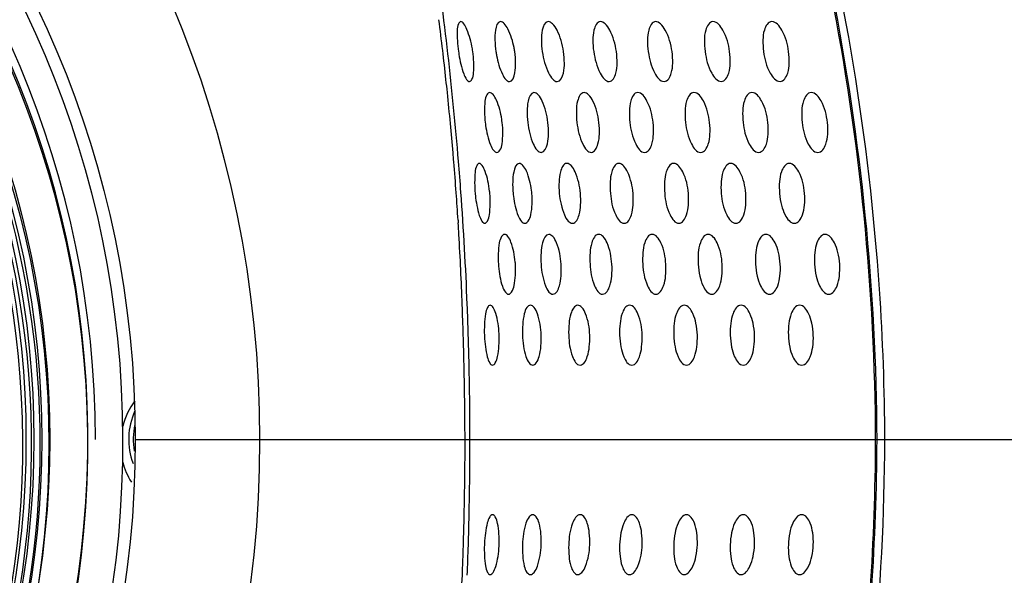
# Model space of a CAD drawing. Units: millimetres. Extents: x -8180 to -4633, y 870 to 3361.
# Drawn here: x -7634 to -7568, y 1988 to 2025 of the extents above; entities that cross this region are included whole.
import ezdxf

# ---------------------------------------------------------------- set-up
doc = ezdxf.new("R2010")
doc.units = ezdxf.units.MM
doc.header["$PDSIZE"] = -1
doc.layers.add('dim', color=1, linetype='Continuous', lineweight=15)
doc.layers.add('solid', color=7, linetype='Continuous', lineweight=30)
doc.dimstyles.new('DIMSTYLE_1', dxfattribs={"dimtxt": 35, "dimasz": 30, "dimexe": 1.5, "dimexo": 1, "dimgap": 0.875, "dimtad": 1, "dimdec": 1, "dimdsep": 46, "dimtxsty": 'Standard', "dimblk": '_FILLED', "dimblk1": '_FILLED', "dimblk2": '_FILLED', "dimcen": 0.09, "dimadec": 0, "dimazin": 0, "dimtp": 0.1, "dimtm": 0.1, "dimtfac": 1, "dimtdec": 3, "dimtmove": 0, "dimatfit": 3, "dimldrblk": '_FILLED', "dimfxl": 0, "dimtolj": 1, "dimarcsym": 0})

# ---------------------------------------------------------------- blocks, each defined once
blk = doc.blocks.new('_FILLED')
at = {"color": 0, "linetype": 'ByBlock'}
blk.add_solid([(0, 0), (-1, 0.1667), (-1, -0.1667)], dxfattribs=at)
blk = doc.blocks.new('*D49')
at = {"layer": 'Defpoints', "color": 0}
for p in [(-7686.968, 2115.764), (-7586.198, 1611.395), (-7409.855, 1611.395)]:
    blk.add_point(p, dxfattribs=at)
at = {"layer": 'dim', "color": 0, "lineweight": -2}
for p, q in [((-7685.968, 2115.764), (-7408.355, 2115.764)), ((-7409.855, 2085.764), (-7409.855, 1641.395)), ((-7585.198, 1611.395), (-7408.355, 1611.395))]:
    blk.add_line(p, q, dxfattribs=at)
at = {"layer": 'dim', "color": 0, "lineweight": -2, "xscale": 30, "yscale": 30, "zscale": 30}
for p, rotation in [((-7409.855, 2115.764), 90), ((-7409.855, 1611.395), 270)]:
    blk.add_blockref('_FILLED', p, dxfattribs=dict(at, rotation=rotation))
at = {"layer": 'dim', "color": 0, "insert": (-7431.153, 1862.997), "char_height": 35, "attachment_point": 2, "rotation": 90}
blk.add_mtext('\\A1;{\\fArial|b0|i0|c161|p34;\\H0.57143x;504}', dxfattribs=at)
blk = doc.blocks.new('*D43')
at = {"layer": 'Defpoints', "color": 0}
for p in [(-7500.486, 2184.548), (-7875.784, 1972.22), (-7500.486, 1972.22)]:
    blk.add_point(p, dxfattribs=at)
at = {"layer": 'dim', "color": 0, "lineweight": -2}
for p, q in [((-7875.784, 1973.22), (-7875.784, 2186.048)), ((-7500.486, 1973.22), (-7500.486, 2186.048)), ((-7845.784, 2184.548), (-7530.486, 2184.548))]:
    blk.add_line(p, q, dxfattribs=at)
at = {"layer": 'dim', "color": 0, "lineweight": -2, "xscale": 30, "yscale": 30, "zscale": 30, "rotation": 180}
blk.add_blockref('_FILLED', (-7875.784, 2184.548), dxfattribs=at)
at = {"layer": 'dim', "color": 0, "lineweight": -2, "xscale": 30, "yscale": 30, "zscale": 30}
blk.add_blockref('_FILLED', (-7500.486, 2184.548), dxfattribs=at)
at = {"layer": 'dim', "color": 0, "insert": (-7688.135, 2195.641), "char_height": 35, "attachment_point": 5}
blk.add_mtext('\\A1;{\\fArial|b0|i0|c0|p34;\\H0.57143x;3\\fArial|b0|i0|c161|p34;75}', dxfattribs=at)

msp = doc.modelspace()

# ---------------------------------------------------------------- linework, layer by layer
at = {"layer": 'solid'}
for p, q in [((-7604.379, 2012.086), (-7604.367, 2011.897)), ((-7565.135, 1997.395), (-7625.944, 1997.395))]:
    msp.add_line(p, q, dxfattribs=at)
for centre, radius in [((-7692.635, 1997.395), 75), ((-7692.635, 1997.395), 66.691), ((-7692.635, 1997.419), 60.97), ((-7692.635, 1997.119), 60.918), ((-7692.635, 1997.419), 60.442), ((-7692.635, 1997.419), 59.915), ((-7692.635, 1997.419), 59.387)]:
    msp.add_circle(centre, radius, dxfattribs=at)
for centre, radius, start, end in [((-7692.635, 1997.419), 65.864, 0, 180), ((-7692.635, 1997.419), 64.021, 0, 180), ((-7692.635, 1997.419), 63.521, 179.18057, 179.15353), ((-7692.635, 1997.119), 63.521, 89.18057, 89.15353), ((-7692.635, 1997.119), 60.338, 341.60601, 199.04632), ((-7692.635, 1997.119), 59.758, 327.38972, 212.55836), ((-7692.635, 1997.119), 59.178, 317.69542, 221.41794), ((-7992.635, 1997.395), 427, 352.29825, 7.70359), ((-7823.797, 1997.972), 220.191, 4.69929, 8.45591), ((-7819.39, 1998.24), 215.462, 6.71363, 7.26246), ((-7817.816, 1998.426), 213.877, 6.1864, 6.71361), ((-7594.398, 2024.781), 10.055, 188.20953, 189.22444), ((-7610.811, 2022.253), 7.499, 8.37974, 9.85241), ((-7594.856, 2024.383), 7.065, 188.44196, 190.53515), ((-7606.638, 2022.449), 6.112, 8.43813, 10.95254), ((-7816.672, 1998.55), 212.726, 5.95242, 6.18614), ((-7815.449, 1998.677), 211.497, 5.39002, 5.95275), ((-7813.725, 1998.84), 209.766, 4.85424, 5.39), ((-7594.763, 2019.545), 7.858, 186.84583, 188.26763), ((-7607.914, 2017.825), 6.532, 6.88218, 8.69331), ((-7812.598, 1998.936), 208.634, 4.68367, 4.85392), ((-7811.399, 1999.033), 207.431, 4.11303, 4.68406), ((-7827.748, 1997.592), 224.16, 4.18361, 4.71335), ((-7809.627, 1999.161), 205.655, 3.6033, 4.11295), ((-7829.494, 1997.471), 225.909, 2.27639, 4.18186), ((-7593.844, 2014.728), 9.43, 185.21455, 186.00978), ((-7609.467, 2013.202), 7.241, 5.30038, 6.44063), ((-7593.847, 2014.511), 6.885, 185.33499, 186.90885), ((-7605.392, 2013.316), 5.969, 5.33497, 7.2464), ((-7812.245, 1999.002), 208.278, 3.33641, 3.54977), ((-7830.095, 1998.017), 226.155, 2.1315, 3.32231), ((-7606.926, 2008.709), 6.396, 3.80015, 5.09512), ((-7594.054, 2009.637), 7.647, 183.78243, 184.78496), ((-7856.081, 1996.997), 252.16, 1.68429, 2.14336), ((-7830.697, 1997.416), 227.114, 1.76761, 2.27808), ((-7874.204, 1996.464), 270.291, 1.26286, 1.68441), ((-7830.859, 1997.411), 227.276, 1.26662, 1.76764), ((-7593.492, 2004.749), 9.134, 182.22189, 182.72892), ((-7608.719, 2004.116), 7.093, 2.25565, 2.99676), ((-7894.932, 1996.007), 291.024, 0.8612, 1.26276), ((-7830.667, 1997.414), 227.084, 359.99536, 1.2669), ((-7925.245, 1995.568), 321.34, 0.32583, 0.85833), ((-7622.135, 1997.119), 4.8, 143.12547, 165.47827), ((-7621.835, 1997.419), 4.55, 155.16876, 200.51775), ((-7692.64, 1997.119), 65.87, 358.95318, 1.04702), ((-7621.835, 1997.419), 4.25, 166.44256, 190.4606), ((-7829.385, 1997.398), 225.475, 358.72512, 359.99933), ((-7830.297, 1997.343), 226.714, 358.73947, 0.01296), ((-7692.635, 1997.119), 65.864, 271.04699, 358.95309), ((-7622.135, 1997.119), 4.8, 194.51964, 211.9548), ((-7830.085, 1997.411), 226.175, 358.22118, 358.7257), ((-7830.666, 1997.35), 227.083, 358.23835, 358.73985), ((-7830.199, 1997.415), 226.29, 357.93903, 358.22121), ((-7830.605, 1997.348), 227.022, 357.72784, 358.23838), ((-7593.501, 1990.041), 9.125, 177.26497, 177.77809), ((-7608.713, 1990.674), 7.087, 356.99287, 357.7443), ((-7830.141, 1997.412), 226.232, 357.70551, 357.93905), ((-7829.541, 1997.386), 225.631, 356.51681, 357.706)]:
    msp.add_arc(centre, radius, start, end, dxfattribs=at)
for points, knots in [([(-7581.687, 2037.006), (-7580.847, 2033.776), (-7577.882, 2020.771), (-7576.534, 2007.393), (-7576.499, 1997.394)], [0, 0, 0, 0, 0.250256, 1, 1, 1, 1]), ([(-7581.606, 2037.026), (-7580.767, 2033.803), (-7577.797, 2020.793), (-7576.442, 2007.408), (-7576.407, 1997.395)], [0, 0, 0, 0, 0.249566, 1, 1, 1, 1]), ([(-7575.86, 1997.396), (-7575.872, 2000.755), (-7576.347, 2014.147), (-7578.552, 2027.47), (-7581.086, 2037.182)], [0, 0, 0, 0, 0.250773, 1, 1, 1, 1]), ([(-7604.198, 2025.346), (-7604.269, 2025.346), (-7604.418, 2025.115), (-7604.452, 2024.456), (-7604.418, 2023.815), (-7604.35, 2023.346)], [0, 0, 0, 0, 0.103164, 0.314727, 1, 1, 1, 1]), ([(-7603.423, 2023.536), (-7603.5, 2023.977), (-7603.654, 2024.574), (-7603.937, 2025.156), (-7604.119, 2025.346), (-7604.198, 2025.346)], [0, 0, 0, 0, 0.665424, 0.882177, 1, 1, 1, 1]), ([(-7601.538, 2025.346), (-7601.761, 2025.346), (-7601.919, 2024.718), (-7601.924, 2024.098), (-7601.883, 2023.602), (-7601.845, 2023.346)], [0, 0, 0, 0, 0.318348, 0.630351, 1, 1, 1, 1]), ([(-7600.637, 2023.61), (-7600.72, 2024.04), (-7600.89, 2024.617), (-7601.233, 2025.189), (-7601.447, 2025.346), (-7601.538, 2025.346)], [0, 0, 0, 0, 0.648768, 0.865758, 1, 1, 1, 1]), ([(-7598.351, 2025.346), (-7598.583, 2025.346), (-7598.804, 2024.744), (-7598.821, 2024.098), (-7598.786, 2023.603), (-7598.749, 2023.346)], [0, 0, 0, 0, 0.326838, 0.634818, 1, 1, 1, 1]), ([(-7597.33, 2023.346), (-7597.402, 2023.839), (-7597.584, 2024.506), (-7597.984, 2025.167), (-7598.242, 2025.346), (-7598.351, 2025.346)], [0, 0, 0, 0, 0.639479, 0.859715, 1, 1, 1, 1]), ([(-7594.861, 2025.346), (-7595.1, 2025.346), (-7595.354, 2024.76), (-7595.382, 2024.099), (-7595.352, 2023.603), (-7595.315, 2023.346)], [0, 0, 0, 0, 0.332209, 0.637682, 1, 1, 1, 1]), ([(-7593.798, 2023.346), (-7593.869, 2023.841), (-7594.055, 2024.512), (-7594.478, 2025.174), (-7594.747, 2025.346), (-7594.861, 2025.346)], [0, 0, 0, 0, 0.634749, 0.855185, 1, 1, 1, 1]), ([(-7591.173, 2025.346), (-7591.417, 2025.346), (-7591.696, 2024.772), (-7591.732, 2024.099), (-7591.706, 2023.604), (-7591.669, 2023.346)], [0, 0, 0, 0, 0.336132, 0.639783, 1, 1, 1, 1]), ([(-7590.082, 2023.346), (-7590.152, 2023.842), (-7590.341, 2024.517), (-7590.779, 2025.179), (-7591.056, 2025.346), (-7591.173, 2025.346)], [0, 0, 0, 0, 0.631365, 0.851971, 1, 1, 1, 1]), ([(-7587.344, 2025.346), (-7587.592, 2025.346), (-7587.887, 2024.781), (-7587.931, 2024.1), (-7587.908, 2023.605), (-7587.871, 2023.346)], [0, 0, 0, 0, 0.339047, 0.641359, 1, 1, 1, 1]), ([(-7586.233, 2023.346), (-7586.303, 2023.844), (-7586.48, 2024.56), (-7587.056, 2025.346), (-7587.344, 2025.346)], [0, 0, 0, 0, 0.635855, 1, 1, 1, 1]), ([(-7583.413, 2025.346), (-7583.663, 2025.346), (-7583.97, 2024.787), (-7584.021, 2024.101), (-7583.999, 2023.605), (-7583.964, 2023.346)], [0, 0, 0, 0, 0.341235, 0.642549, 1, 1, 1, 1]), ([(-7582.287, 2023.346), (-7582.356, 2023.844), (-7582.534, 2024.568), (-7583.123, 2025.346), (-7583.413, 2025.346)], [0, 0, 0, 0, 0.634125, 1, 1, 1, 1]), ([(-7604.323, 2023.17), (-7604.251, 2022.727), (-7604.116, 2022.131), (-7603.867, 2021.537), (-7603.691, 2021.346), (-7603.613, 2021.346)], [0, 0, 0, 0, 0.669107, 0.884143, 1, 1, 1, 1]), ([(-7603.613, 2021.346), (-7603.539, 2021.346), (-7603.38, 2021.57), (-7603.299, 2022.232), (-7603.324, 2022.877), (-7603.393, 2023.346)], [0, 0, 0, 0, 0.106509, 0.318651, 1, 1, 1, 1]), ([(-7601.802, 2023.091), (-7601.722, 2022.661), (-7601.566, 2022.085), (-7601.245, 2021.503), (-7601.034, 2021.346), (-7600.945, 2021.346)], [0, 0, 0, 0, 0.651699, 0.867334, 1, 1, 1, 1]), ([(-7600.945, 2021.346), (-7600.718, 2021.346), (-7600.54, 2021.964), (-7600.517, 2022.593), (-7600.554, 2023.09), (-7600.592, 2023.346)], [0, 0, 0, 0, 0.321424, 0.63204, 1, 1, 1, 1]), ([(-7598.749, 2023.346), (-7598.676, 2022.855), (-7598.504, 2022.192), (-7598.124, 2021.524), (-7597.87, 2021.346), (-7597.763, 2021.346)], [0, 0, 0, 0, 0.641895, 0.861083, 1, 1, 1, 1]), ([(-7597.763, 2021.346), (-7597.528, 2021.346), (-7597.294, 2021.941), (-7597.261, 2022.592), (-7597.292, 2023.088), (-7597.33, 2023.346)], [0, 0, 0, 0, 0.329275, 0.636192, 1, 1, 1, 1]), ([(-7595.315, 2023.346), (-7595.243, 2022.852), (-7595.067, 2022.185), (-7594.661, 2021.517), (-7594.396, 2021.346), (-7594.284, 2021.346)], [0, 0, 0, 0, 0.636838, 0.856354, 1, 1, 1, 1]), ([(-7594.284, 2021.346), (-7594.042, 2021.346), (-7593.777, 2021.925), (-7593.734, 2022.592), (-7593.761, 2023.088), (-7593.798, 2023.346)], [0, 0, 0, 0, 0.334326, 0.63889, 1, 1, 1, 1]), ([(-7591.669, 2023.346), (-7591.599, 2022.851), (-7591.436, 2022.149), (-7590.887, 2021.346), (-7590.606, 2021.346)], [0, 0, 0, 0, 0.640342, 1, 1, 1, 1]), ([(-7590.606, 2021.346), (-7590.36, 2021.346), (-7590.073, 2021.914), (-7590.022, 2022.591), (-7590.045, 2023.087), (-7590.082, 2023.346)], [0, 0, 0, 0, 0.338086, 0.640912, 1, 1, 1, 1]), ([(-7587.871, 2023.346), (-7587.802, 2022.849), (-7587.637, 2022.138), (-7587.071, 2021.346), (-7586.787, 2021.346)], [0, 0, 0, 0, 0.637847, 1, 1, 1, 1]), ([(-7586.787, 2021.346), (-7586.537, 2021.346), (-7586.234, 2021.906), (-7586.176, 2022.59), (-7586.197, 2023.086), (-7586.233, 2023.346)], [0, 0, 0, 0, 0.340857, 0.642411, 1, 1, 1, 1]), ([(-7583.964, 2023.346), (-7583.895, 2022.848), (-7583.728, 2022.129), (-7583.15, 2021.346), (-7582.863, 2021.346)], [0, 0, 0, 0, 0.635963, 1, 1, 1, 1]), ([(-7582.863, 2021.346), (-7582.611, 2021.346), (-7582.296, 2021.9), (-7582.233, 2022.59), (-7582.252, 2023.086), (-7582.287, 2023.346)], [0, 0, 0, 0, 0.34292, 0.643584, 1, 1, 1, 1]), ([(-7602.264, 2020.608), (-7602.344, 2020.608), (-7602.53, 2020.402), (-7602.635, 2019.717), (-7602.621, 2019.08), (-7602.565, 2018.608)], [0, 0, 0, 0, 0.114453, 0.325501, 1, 1, 1, 1]), ([(-7601.457, 2018.813), (-7601.524, 2019.253), (-7601.672, 2019.846), (-7601.976, 2020.436), (-7602.178, 2020.608), (-7602.264, 2020.608)], [0, 0, 0, 0, 0.657216, 0.873363, 1, 1, 1, 1]), ([(-7599.304, 2020.608), (-7599.534, 2020.608), (-7599.739, 2020.001), (-7599.771, 2019.362), (-7599.746, 2018.866), (-7599.715, 2018.608)], [0, 0, 0, 0, 0.325155, 0.634031, 1, 1, 1, 1]), ([(-7598.37, 2018.608), (-7598.429, 2019.098), (-7598.589, 2019.762), (-7598.955, 2020.425), (-7599.2, 2020.608), (-7599.304, 2020.608)], [0, 0, 0, 0, 0.645021, 0.864137, 1, 1, 1, 1]), ([(-7595.955, 2020.608), (-7596.193, 2020.608), (-7596.441, 2020.021), (-7596.484, 2019.363), (-7596.465, 2018.867), (-7596.435, 2018.608)], [0, 0, 0, 0, 0.331711, 0.637538, 1, 1, 1, 1]), ([(-7594.967, 2018.608), (-7595.026, 2019.101), (-7595.191, 2019.769), (-7595.585, 2020.434), (-7595.845, 2020.608), (-7595.955, 2020.608)], [0, 0, 0, 0, 0.638882, 0.858246, 1, 1, 1, 1]), ([(-7592.37, 2020.608), (-7592.614, 2020.608), (-7592.89, 2020.034), (-7592.943, 2019.364), (-7592.928, 2018.867), (-7592.898, 2018.608)], [0, 0, 0, 0, 0.336286, 0.640005, 1, 1, 1, 1]), ([(-7591.347, 2018.608), (-7591.404, 2019.103), (-7591.555, 2019.801), (-7592.092, 2020.608), (-7592.37, 2020.608)], [0, 0, 0, 0, 0.641886, 1, 1, 1, 1]), ([(-7588.618, 2020.608), (-7588.866, 2020.608), (-7589.161, 2020.044), (-7589.223, 2019.364), (-7589.21, 2018.868), (-7589.18, 2018.608)], [0, 0, 0, 0, 0.339605, 0.641855, 1, 1, 1, 1]), ([(-7587.57, 2018.608), (-7587.626, 2019.104), (-7587.779, 2019.814), (-7588.336, 2020.608), (-7588.618, 2020.608)], [0, 0, 0, 0, 0.63902, 1, 1, 1, 1]), ([(-7584.744, 2020.608), (-7584.995, 2020.608), (-7585.304, 2020.051), (-7585.372, 2019.365), (-7585.362, 2018.868), (-7585.333, 2018.608)], [0, 0, 0, 0, 0.342095, 0.643214, 1, 1, 1, 1]), ([(-7583.678, 2018.608), (-7583.733, 2019.105), (-7583.888, 2019.823), (-7584.459, 2020.608), (-7584.744, 2020.608)], [0, 0, 0, 0, 0.636957, 1, 1, 1, 1]), ([(-7580.777, 2020.608), (-7581.031, 2020.608), (-7581.351, 2020.057), (-7581.425, 2019.366), (-7581.416, 2018.869), (-7581.387, 2018.608)], [0, 0, 0, 0, 0.344056, 0.644282, 1, 1, 1, 1]), ([(-7579.697, 2018.608), (-7579.752, 2019.106), (-7579.908, 2019.831), (-7580.49, 2020.608), (-7580.777, 2020.608)], [0, 0, 0, 0, 0.635317, 1, 1, 1, 1]), ([(-7601.782, 2016.608), (-7601.699, 2016.608), (-7601.509, 2016.811), (-7601.367, 2017.493), (-7601.372, 2018.136), (-7601.429, 2018.608)], [0, 0, 0, 0, 0.116665, 0.328548, 1, 1, 1, 1]), ([(-7599.715, 2018.608), (-7599.656, 2018.12), (-7599.508, 2017.461), (-7599.165, 2016.791), (-7598.924, 2016.608), (-7598.822, 2016.608)], [0, 0, 0, 0, 0.647636, 0.865593, 1, 1, 1, 1]), ([(-7598.822, 2016.608), (-7598.589, 2016.608), (-7598.368, 2017.208), (-7598.319, 2017.853), (-7598.339, 2018.35), (-7598.37, 2018.608)], [0, 0, 0, 0, 0.327946, 0.635619, 1, 1, 1, 1]), ([(-7596.435, 2018.608), (-7596.376, 2018.117), (-7596.221, 2017.453), (-7595.845, 2016.782), (-7595.589, 2016.608), (-7595.48, 2016.608)], [0, 0, 0, 0, 0.641077, 0.859466, 1, 1, 1, 1]), ([(-7595.48, 2016.608), (-7595.239, 2016.608), (-7594.98, 2017.19), (-7594.921, 2017.852), (-7594.937, 2018.349), (-7594.967, 2018.608)], [0, 0, 0, 0, 0.333924, 0.638865, 1, 1, 1, 1]), ([(-7592.898, 2018.608), (-7592.84, 2018.115), (-7592.702, 2017.423), (-7592.178, 2016.608), (-7591.904, 2016.608)], [0, 0, 0, 0, 0.644142, 1, 1, 1, 1]), ([(-7591.904, 2016.608), (-7591.658, 2016.608), (-7591.372, 2017.177), (-7591.305, 2017.851), (-7591.317, 2018.348), (-7591.347, 2018.608)], [0, 0, 0, 0, 0.338267, 0.64121, 1, 1, 1, 1]), ([(-7589.18, 2018.608), (-7589.124, 2018.114), (-7588.983, 2017.41), (-7588.438, 2016.608), (-7588.159, 2016.608)], [0, 0, 0, 0, 0.641088, 1, 1, 1, 1]), ([(-7588.159, 2016.608), (-7587.909, 2016.608), (-7587.605, 2017.168), (-7587.53, 2017.851), (-7587.54, 2018.348), (-7587.57, 2018.608)], [0, 0, 0, 0, 0.34149, 0.64296, 1, 1, 1, 1]), ([(-7585.333, 2018.608), (-7585.277, 2018.113), (-7585.134, 2017.4), (-7584.574, 2016.608), (-7584.292, 2016.608)], [0, 0, 0, 0, 0.638878, 1, 1, 1, 1]), ([(-7584.292, 2016.608), (-7584.038, 2016.608), (-7583.722, 2017.16), (-7583.64, 2017.85), (-7583.648, 2018.347), (-7583.678, 2018.608)], [0, 0, 0, 0, 0.343889, 0.64427, 1, 1, 1, 1]), ([(-7581.387, 2018.608), (-7581.331, 2018.112), (-7581.187, 2017.392), (-7580.615, 2016.608), (-7580.331, 2016.608)], [0, 0, 0, 0, 0.637106, 1, 1, 1, 1]), ([(-7580.331, 2016.608), (-7580.074, 2016.608), (-7579.747, 2017.155), (-7579.661, 2017.849), (-7579.668, 2018.347), (-7579.697, 2018.608)], [0, 0, 0, 0, 0.345778, 0.645321, 1, 1, 1, 1]), ([(-7602.539, 2018.415), (-7602.475, 2017.974), (-7602.342, 2017.382), (-7602.064, 2016.782), (-7601.866, 2016.608), (-7601.782, 2016.608)], [0, 0, 0, 0, 0.660405, 0.875129, 1, 1, 1, 1]), ([(-7602.961, 2015.87), (-7603.036, 2015.871), (-7603.195, 2015.647), (-7603.28, 2014.985), (-7603.278, 2014.343), (-7603.235, 2013.87)], [0, 0, 0, 0, 0.1067, 0.318819, 1, 1, 1, 1]), ([(-7602.272, 2014.014), (-7602.323, 2014.464), (-7602.446, 2015.074), (-7602.701, 2015.676), (-7602.882, 2015.87), (-7602.961, 2015.87)], [0, 0, 0, 0, 0.667667, 0.88327, 1, 1, 1, 1]), ([(-7600.284, 2015.87), (-7600.512, 2015.87), (-7600.694, 2015.255), (-7600.74, 2014.626), (-7600.725, 2014.128), (-7600.701, 2013.87)], [0, 0, 0, 0, 0.322645, 0.63282, 1, 1, 1, 1]), ([(-7599.471, 2014.068), (-7599.527, 2014.512), (-7599.665, 2015.108), (-7599.98, 2015.707), (-7600.194, 2015.87), (-7600.284, 2015.87)], [0, 0, 0, 0, 0.652389, 0.868035, 1, 1, 1, 1]), ([(-7597.108, 2015.87), (-7597.346, 2015.871), (-7597.585, 2015.28), (-7597.644, 2014.627), (-7597.635, 2014.13), (-7597.611, 2013.87)], [0, 0, 0, 0, 0.330896, 0.637291, 1, 1, 1, 1]), ([(-7596.2, 2013.87), (-7596.245, 2014.36), (-7596.389, 2015.025), (-7596.753, 2015.693), (-7597.002, 2015.87), (-7597.108, 2015.87)], [0, 0, 0, 0, 0.643439, 0.861708, 1, 1, 1, 1]), ([(-7593.64, 2015.87), (-7593.884, 2015.87), (-7594.155, 2015.295), (-7594.225, 2014.628), (-7594.221, 2014.13), (-7594.197, 2013.87)], [0, 0, 0, 0, 0.336117, 0.640124, 1, 1, 1, 1]), ([(-7592.688, 2013.87), (-7592.733, 2014.362), (-7592.858, 2015.05), (-7593.369, 2015.871), (-7593.64, 2015.87)], [0, 0, 0, 0, 0.645921, 1, 1, 1, 1]), ([(-7589.974, 2015.87), (-7590.223, 2015.87), (-7590.517, 2015.306), (-7590.596, 2014.629), (-7590.594, 2014.131), (-7590.571, 2013.87)], [0, 0, 0, 0, 0.340015, 0.642242, 1, 1, 1, 1]), ([(-7588.991, 2013.87), (-7589.035, 2014.364), (-7589.163, 2015.066), (-7589.699, 2015.871), (-7589.974, 2015.87)], [0, 0, 0, 0, 0.642477, 1, 1, 1, 1]), ([(-7586.165, 2015.87), (-7586.417, 2015.87), (-7586.727, 2015.315), (-7586.813, 2014.629), (-7586.814, 2014.132), (-7586.791, 2013.87)], [0, 0, 0, 0, 0.342893, 0.643819, 1, 1, 1, 1]), ([(-7585.159, 2013.87), (-7585.203, 2014.365), (-7585.332, 2015.077), (-7585.885, 2015.871), (-7586.165, 2015.87)], [0, 0, 0, 0, 0.639989, 1, 1, 1, 1]), ([(-7582.248, 2015.87), (-7582.504, 2015.87), (-7582.826, 2015.321), (-7582.918, 2014.63), (-7582.92, 2014.132), (-7582.897, 2013.87)], [0, 0, 0, 0, 0.345112, 0.645039, 1, 1, 1, 1]), ([(-7581.226, 2013.87), (-7581.269, 2014.366), (-7581.4, 2015.086), (-7581.966, 2015.871), (-7582.248, 2015.87)], [0, 0, 0, 0, 0.638049, 1, 1, 1, 1]), ([(-7602.593, 2011.87), (-7602.516, 2011.87), (-7602.348, 2012.089), (-7602.221, 2012.75), (-7602.213, 2013.398), (-7602.257, 2013.87)], [0, 0, 0, 0, 0.109413, 0.32235, 1, 1, 1, 1]), ([(-7599.911, 2011.87), (-7599.822, 2011.87), (-7599.612, 2012.06), (-7599.419, 2012.749), (-7599.405, 2013.395), (-7599.449, 2013.87)], [0, 0, 0, 0, 0.123838, 0.336087, 1, 1, 1, 1]), ([(-7597.611, 2013.87), (-7597.566, 2013.382), (-7597.432, 2012.722), (-7597.088, 2012.048), (-7596.842, 2011.871), (-7596.738, 2011.87)], [0, 0, 0, 0, 0.645721, 0.862993, 1, 1, 1, 1]), ([(-7596.738, 2011.87), (-7596.497, 2011.87), (-7596.246, 2012.455), (-7596.171, 2013.113), (-7596.176, 2013.611), (-7596.2, 2013.87)], [0, 0, 0, 0, 0.333295, 0.638689, 1, 1, 1, 1]), ([(-7594.197, 2013.87), (-7594.152, 2013.38), (-7594.04, 2012.699), (-7593.543, 2011.871), (-7593.276, 2011.87)], [0, 0, 0, 0, 0.648294, 1, 1, 1, 1]), ([(-7593.276, 2011.87), (-7593.029, 2011.87), (-7592.748, 2012.441), (-7592.663, 2013.112), (-7592.664, 2013.61), (-7592.688, 2013.87)], [0, 0, 0, 0, 0.338288, 0.641397, 1, 1, 1, 1]), ([(-7590.571, 2013.87), (-7590.527, 2013.378), (-7590.411, 2012.683), (-7589.889, 2011.87), (-7589.616, 2011.87)], [0, 0, 0, 0, 0.644628, 1, 1, 1, 1]), ([(-7589.616, 2011.87), (-7589.365, 2011.87), (-7589.062, 2012.43), (-7588.969, 2013.111), (-7588.968, 2013.609), (-7588.991, 2013.87)], [0, 0, 0, 0, 0.341989, 0.643415, 1, 1, 1, 1]), ([(-7586.791, 2013.87), (-7586.747, 2013.377), (-7586.629, 2012.671), (-7586.088, 2011.87), (-7585.812, 2011.87)], [0, 0, 0, 0, 0.641969, 1, 1, 1, 1]), ([(-7585.812, 2011.87), (-7585.557, 2011.87), (-7585.239, 2012.422), (-7585.14, 2013.11), (-7585.136, 2013.609), (-7585.159, 2013.87)], [0, 0, 0, 0, 0.344728, 0.644915, 1, 1, 1, 1]), ([(-7582.897, 2013.87), (-7582.874, 2013.603), (-7582.786, 2013.1), (-7582.553, 2012.401), (-7582.179, 2011.87), (-7581.9, 2011.87)], [0, 0, 0, 0, 0.345324, 0.64089, 1, 1, 1, 1]), ([(-7581.9, 2011.87), (-7581.642, 2011.87), (-7581.312, 2012.416), (-7581.208, 2013.11), (-7581.203, 2013.608), (-7581.226, 2013.87)], [0, 0, 0, 0, 0.346883, 0.646098, 1, 1, 1, 1]), ([(-7603.222, 2013.74), (-7603.174, 2013.289), (-7603.067, 2012.679), (-7602.846, 2012.067), (-7602.67, 2011.871), (-7602.593, 2011.87)], [0, 0, 0, 0, 0.671136, 0.885306, 1, 1, 1, 1]), ([(-7600.681, 2013.682), (-7600.627, 2013.239), (-7600.503, 2012.644), (-7600.21, 2012.035), (-7600, 2011.871), (-7599.911, 2011.87)], [0, 0, 0, 0, 0.655202, 0.86961, 1, 1, 1, 1]), ([(-7601.272, 2011.133), (-7601.354, 2011.133), (-7601.546, 2010.93), (-7601.696, 2010.25), (-7601.715, 2009.608), (-7601.684, 2009.133)], [0, 0, 0, 0, 0.116874, 0.328976, 1, 1, 1, 1]), ([(-7600.556, 2009.277), (-7600.596, 2009.729), (-7600.711, 2010.339), (-7600.985, 2010.954), (-7601.186, 2011.133), (-7601.272, 2011.133)], [0, 0, 0, 0, 0.660361, 0.875349, 1, 1, 1, 1]), ([(-7598.312, 2011.133), (-7598.548, 2011.133), (-7598.774, 2010.536), (-7598.847, 2009.89), (-7598.848, 2009.392), (-7598.831, 2009.133)], [0, 0, 0, 0, 0.32936, 0.636623, 1, 1, 1, 1]), ([(-7597.489, 2009.133), (-7597.521, 2009.62), (-7597.644, 2010.281), (-7597.973, 2010.951), (-7598.211, 2011.133), (-7598.312, 2011.133)], [0, 0, 0, 0, 0.648752, 0.865977, 1, 1, 1, 1]), ([(-7594.978, 2011.133), (-7595.221, 2011.133), (-7595.487, 2010.555), (-7595.572, 2009.891), (-7595.578, 2009.393), (-7595.561, 2009.133)], [0, 0, 0, 0, 0.335722, 0.640083, 1, 1, 1, 1]), ([(-7594.1, 2009.133), (-7594.132, 2009.622), (-7594.26, 2010.288), (-7594.619, 2010.96), (-7594.871, 2011.133), (-7594.978, 2011.133)], [0, 0, 0, 0, 0.642641, 0.860102, 1, 1, 1, 1]), ([(-7591.41, 2011.133), (-7591.659, 2011.133), (-7591.951, 2010.568), (-7592.046, 2009.892), (-7592.056, 2009.394), (-7592.039, 2009.133)], [0, 0, 0, 0, 0.34022, 0.642543, 1, 1, 1, 1]), ([(-7590.495, 2009.133), (-7590.526, 2009.624), (-7590.629, 2010.316), (-7591.141, 2011.133), (-7591.41, 2011.133)], [0, 0, 0, 0, 0.646222, 1, 1, 1, 1]), ([(-7587.673, 2011.133), (-7587.927, 2011.133), (-7588.237, 2010.577), (-7588.341, 2009.893), (-7588.353, 2009.395), (-7588.336, 2009.133)], [0, 0, 0, 0, 0.343552, 0.644375, 1, 1, 1, 1]), ([(-7586.731, 2009.133), (-7586.762, 2009.625), (-7586.867, 2010.33), (-7587.4, 2011.133), (-7587.673, 2011.133)], [0, 0, 0, 0, 0.643203, 1, 1, 1, 1]), ([(-7583.813, 2011.133), (-7584.07, 2011.133), (-7584.394, 2010.584), (-7584.503, 2009.894), (-7584.517, 2009.395), (-7584.501, 2009.133)], [0, 0, 0, 0, 0.346031, 0.645743, 1, 1, 1, 1]), ([(-7582.85, 2009.133), (-7582.866, 2009.4), (-7582.944, 2009.904), (-7583.167, 2010.602), (-7583.536, 2011.133), (-7583.813, 2011.133)], [0, 0, 0, 0, 0.346152, 0.642026, 1, 1, 1, 1]), ([(-7579.856, 2011.133), (-7580.115, 2011.133), (-7580.45, 2010.59), (-7580.565, 2009.895), (-7580.58, 2009.396), (-7580.564, 2009.133)], [0, 0, 0, 0, 0.348033, 0.646844, 1, 1, 1, 1]), ([(-7578.876, 2009.133), (-7578.893, 2009.4), (-7578.971, 2009.904), (-7579.199, 2010.606), (-7579.576, 2011.133), (-7579.856, 2011.133)], [0, 0, 0, 0, 0.345174, 0.640271, 1, 1, 1, 1]), ([(-7601.674, 2008.999), (-7601.636, 2008.547), (-7601.534, 2007.938), (-7601.287, 2007.314), (-7601.09, 2007.133), (-7601.006, 2007.133)], [0, 0, 0, 0, 0.663395, 0.87715, 1, 1, 1, 1]), ([(-7601.006, 2007.133), (-7600.921, 2007.133), (-7600.725, 2007.333), (-7600.542, 2008.009), (-7600.513, 2008.657), (-7600.544, 2009.133)], [0, 0, 0, 0, 0.118872, 0.331947, 1, 1, 1, 1]), ([(-7598.831, 2009.133), (-7598.799, 2008.647), (-7598.686, 2007.991), (-7598.381, 2007.315), (-7598.146, 2007.133), (-7598.047, 2007.133)], [0, 0, 0, 0, 0.651253, 0.86738, 1, 1, 1, 1]), ([(-7598.047, 2007.133), (-7597.808, 2007.133), (-7597.568, 2007.723), (-7597.477, 2008.374), (-7597.472, 2008.873), (-7597.489, 2009.133)], [0, 0, 0, 0, 0.332109, 0.638247, 1, 1, 1, 1]), ([(-7595.561, 2009.133), (-7595.529, 2008.645), (-7595.442, 2007.978), (-7594.977, 2007.133), (-7594.716, 2007.133)], [0, 0, 0, 0, 0.652837, 1, 1, 1, 1]), ([(-7594.716, 2007.133), (-7594.47, 2007.133), (-7594.193, 2007.706), (-7594.093, 2008.373), (-7594.083, 2008.872), (-7594.1, 2009.133)], [0, 0, 0, 0, 0.338001, 0.641451, 1, 1, 1, 1]), ([(-7592.039, 2009.133), (-7592.007, 2008.643), (-7591.917, 2007.958), (-7591.419, 2007.133), (-7591.153, 2007.133)], [0, 0, 0, 0, 0.648449, 1, 1, 1, 1]), ([(-7591.153, 2007.133), (-7590.901, 2007.133), (-7590.6, 2007.693), (-7590.49, 2008.372), (-7590.478, 2008.871), (-7590.495, 2009.133)], [0, 0, 0, 0, 0.342272, 0.643787, 1, 1, 1, 1]), ([(-7588.336, 2009.133), (-7588.319, 2008.867), (-7588.246, 2008.365), (-7588.04, 2007.674), (-7587.691, 2007.133), (-7587.42, 2007.133)], [0, 0, 0, 0, 0.348615, 0.646161, 1, 1, 1, 1]), ([(-7587.42, 2007.133), (-7587.164, 2007.133), (-7586.846, 2007.684), (-7586.729, 2008.371), (-7586.714, 2008.87), (-7586.731, 2009.133)], [0, 0, 0, 0, 0.345442, 0.645527, 1, 1, 1, 1]), ([(-7584.501, 2009.133), (-7584.484, 2008.866), (-7584.409, 2008.364), (-7584.198, 2007.668), (-7583.837, 2007.133), (-7583.563, 2007.133)], [0, 0, 0, 0, 0.347336, 0.643858, 1, 1, 1, 1]), ([(-7583.563, 2007.133), (-7583.304, 2007.133), (-7582.972, 2007.677), (-7582.85, 2008.37), (-7582.833, 2008.87), (-7582.85, 2009.133)], [0, 0, 0, 0, 0.347827, 0.646841, 1, 1, 1, 1]), ([(-7580.564, 2009.133), (-7580.547, 2008.866), (-7580.471, 2008.363), (-7580.256, 2007.663), (-7579.885, 2007.133), (-7579.609, 2007.133)], [0, 0, 0, 0, 0.346305, 0.642008, 1, 1, 1, 1]), ([(-7579.609, 2007.133), (-7579.347, 2007.133), (-7579.005, 2007.672), (-7578.878, 2008.369), (-7578.86, 2008.87), (-7578.876, 2009.133)], [0, 0, 0, 0, 0.349747, 0.647895, 1, 1, 1, 1]), ([(-7602.234, 2006.395), (-7602.31, 2006.395), (-7602.479, 2006.176), (-7602.608, 2005.516), (-7602.637, 2004.87), (-7602.619, 2004.395)], [0, 0, 0, 0, 0.109376, 0.32236, 1, 1, 1, 1]), ([(-7601.636, 2004.487), (-7601.66, 2004.947), (-7601.752, 2005.572), (-7601.975, 2006.195), (-7602.154, 2006.395), (-7602.234, 2006.395)], [0, 0, 0, 0, 0.670127, 0.884834, 1, 1, 1, 1]), ([(-7599.547, 2006.395), (-7599.637, 2006.395), (-7599.848, 2006.205), (-7600.052, 2005.519), (-7600.091, 2004.873), (-7600.072, 2004.395)], [0, 0, 0, 0, 0.124121, 0.336796, 1, 1, 1, 1]), ([(-7598.82, 2004.395), (-7598.839, 2004.879), (-7598.94, 2005.536), (-7599.229, 2006.206), (-7599.452, 2006.395), (-7599.547, 2006.395)], [0, 0, 0, 0, 0.655226, 0.871431, 1, 1, 1, 1]), ([(-7596.377, 2006.395), (-7596.62, 2006.395), (-7596.878, 2005.813), (-7596.979, 2005.155), (-7596.995, 2004.656), (-7596.985, 2004.395)], [0, 0, 0, 0, 0.335027, 0.639915, 1, 1, 1, 1]), ([(-7595.578, 2004.395), (-7595.597, 2004.882), (-7595.704, 2005.543), (-7596.032, 2006.219), (-7596.275, 2006.395), (-7596.377, 2006.395)], [0, 0, 0, 0, 0.647147, 0.863567, 1, 1, 1, 1]), ([(-7592.921, 2006.395), (-7593.171, 2006.395), (-7593.459, 2005.828), (-7593.57, 2005.156), (-7593.591, 2004.657), (-7593.581, 2004.395)], [0, 0, 0, 0, 0.340189, 0.642746, 1, 1, 1, 1]), ([(-7592.076, 2004.395), (-7592.095, 2004.884), (-7592.173, 2005.564), (-7592.658, 2006.395), (-7592.921, 2006.395)], [0, 0, 0, 0, 0.650267, 1, 1, 1, 1]), ([(-7589.267, 2006.395), (-7589.522, 2006.395), (-7589.832, 2005.839), (-7589.952, 2005.157), (-7589.975, 2004.658), (-7589.965, 2004.395)], [0, 0, 0, 0, 0.344, 0.644849, 1, 1, 1, 1]), ([(-7588.389, 2004.395), (-7588.4, 2004.661), (-7588.463, 2005.163), (-7588.657, 2005.852), (-7589, 2006.395), (-7589.267, 2006.395)], [0, 0, 0, 0, 0.349626, 0.647669, 1, 1, 1, 1]), ([(-7585.468, 2006.395), (-7585.727, 2006.395), (-7586.052, 2005.847), (-7586.179, 2005.158), (-7586.204, 2004.659), (-7586.194, 2004.395)], [0, 0, 0, 0, 0.346827, 0.646414, 1, 1, 1, 1]), ([(-7584.566, 2004.395), (-7584.576, 2004.661), (-7584.641, 2005.164), (-7584.841, 2005.859), (-7585.197, 2006.395), (-7585.468, 2006.395)], [0, 0, 0, 0, 0.348209, 0.645106, 1, 1, 1, 1]), ([(-7581.56, 2006.395), (-7581.822, 2006.395), (-7582.158, 2005.853), (-7582.291, 2005.159), (-7582.318, 2004.659), (-7582.308, 2004.395)], [0, 0, 0, 0, 0.349043, 0.647642, 1, 1, 1, 1]), ([(-7580.639, 2004.395), (-7580.649, 2004.662), (-7580.714, 2005.165), (-7580.92, 2005.865), (-7581.286, 2006.395), (-7581.56, 2006.395)], [0, 0, 0, 0, 0.347081, 0.643072, 1, 1, 1, 1]), ([(-7602.615, 2004.314), (-7602.593, 2003.854), (-7602.516, 2003.231), (-7602.328, 2002.599), (-7602.155, 2002.395), (-7602.077, 2002.395)], [0, 0, 0, 0, 0.673633, 0.887082, 1, 1, 1, 1]), ([(-7602.077, 2002.395), (-7601.998, 2002.395), (-7601.823, 2002.611), (-7601.654, 2003.269), (-7601.613, 2003.919), (-7601.632, 2004.395)], [0, 0, 0, 0, 0.111856, 0.325899, 1, 1, 1, 1]), ([(-7600.072, 2004.395), (-7600.053, 2003.913), (-7599.963, 2003.261), (-7599.701, 2002.585), (-7599.482, 2002.395), (-7599.389, 2002.395)], [0, 0, 0, 0, 0.658018, 0.873042, 1, 1, 1, 1]), ([(-7599.389, 2002.395), (-7599.297, 2002.395), (-7599.082, 2002.584), (-7598.85, 2003.265), (-7598.801, 2003.916), (-7598.82, 2004.395)], [0, 0, 0, 0, 0.125762, 0.339467, 1, 1, 1, 1]), ([(-7596.985, 2004.395), (-7596.966, 2003.91), (-7596.904, 2003.259), (-7596.473, 2002.395), (-7596.22, 2002.395)], [0, 0, 0, 0, 0.657772, 1, 1, 1, 1]), ([(-7596.22, 2002.395), (-7595.974, 2002.395), (-7595.704, 2002.972), (-7595.588, 2003.634), (-7595.568, 2004.134), (-7595.578, 2004.395)], [0, 0, 0, 0, 0.337446, 0.641373, 1, 1, 1, 1]), ([(-7593.581, 2004.395), (-7593.57, 2004.131), (-7593.512, 2003.63), (-7593.34, 2002.953), (-7593.026, 2002.395), (-7592.767, 2002.395)], [0, 0, 0, 0, 0.352978, 0.653415, 1, 1, 1, 1]), ([(-7592.767, 2002.395), (-7592.514, 2002.395), (-7592.216, 2002.958), (-7592.09, 2003.633), (-7592.066, 2004.133), (-7592.076, 2004.395)], [0, 0, 0, 0, 0.34237, 0.644071, 1, 1, 1, 1]), ([(-7589.965, 2004.395), (-7589.955, 2004.13), (-7589.895, 2003.629), (-7589.713, 2002.943), (-7589.38, 2002.395), (-7589.115, 2002.395)], [0, 0, 0, 0, 0.35092, 0.649711, 1, 1, 1, 1]), ([(-7589.115, 2002.395), (-7588.858, 2002.395), (-7588.539, 2002.947), (-7588.405, 2003.632), (-7588.379, 2004.132), (-7588.389, 2004.395)], [0, 0, 0, 0, 0.345999, 0.646071, 1, 1, 1, 1]), ([(-7586.194, 2004.395), (-7586.184, 2004.13), (-7586.122, 2003.628), (-7585.935, 2002.935), (-7585.587, 2002.395), (-7585.318, 2002.395)], [0, 0, 0, 0, 0.349413, 0.646997, 1, 1, 1, 1]), ([(-7585.318, 2002.395), (-7585.057, 2002.395), (-7584.725, 2002.94), (-7584.584, 2003.631), (-7584.557, 2004.132), (-7584.566, 2004.395)], [0, 0, 0, 0, 0.348684, 0.647553, 1, 1, 1, 1]), ([(-7582.308, 2004.395), (-7582.299, 2004.129), (-7582.236, 2003.627), (-7582.042, 2002.929), (-7581.684, 2002.395), (-7581.412, 2002.395)], [0, 0, 0, 0, 0.348232, 0.64487, 1, 1, 1, 1]), ([(-7581.412, 2002.395), (-7581.148, 2002.395), (-7580.804, 2002.934), (-7580.659, 2003.63), (-7580.629, 2004.131), (-7580.639, 2004.395)], [0, 0, 0, 0, 0.350818, 0.648733, 1, 1, 1, 1]), ([(-7576.498, 1997.396), (-7576.51, 1994.052), (-7576.987, 1980.719), (-7579.172, 1967.455), (-7581.687, 1957.784)], [0, 0, 0, 0, 0.250761, 1, 1, 1, 1]), ([(-7576.407, 1997.395), (-7576.419, 1994.049), (-7576.903, 1980.711), (-7579.087, 1967.439), (-7581.606, 1957.765)], [0, 0, 0, 0, 0.250762, 1, 1, 1, 1]), ([(-7581.086, 1957.609), (-7580.242, 1960.844), (-7577.254, 1973.904), (-7575.895, 1987.342), (-7575.86, 1997.395)], [0, 0, 0, 0, 0.249562, 1, 1, 1, 1]), ([(-7602.077, 1992.395), (-7602.154, 1992.395), (-7602.328, 1992.192), (-7602.516, 1991.56), (-7602.593, 1990.938), (-7602.615, 1990.477)], [0, 0, 0, 0, 0.112896, 0.326277, 1, 1, 1, 1]), ([(-7601.632, 1990.395), (-7601.613, 1990.871), (-7601.654, 1991.522), (-7601.823, 1992.179), (-7601.998, 1992.395), (-7602.077, 1992.395)], [0, 0, 0, 0, 0.67408, 0.888135, 1, 1, 1, 1]), ([(-7599.389, 1992.395), (-7599.482, 1992.395), (-7599.701, 1992.206), (-7599.963, 1991.529), (-7600.053, 1990.878), (-7600.072, 1990.395)], [0, 0, 0, 0, 0.126915, 0.341885, 1, 1, 1, 1]), ([(-7598.82, 1990.395), (-7598.801, 1990.874), (-7598.85, 1991.525), (-7599.082, 1992.206), (-7599.297, 1992.395), (-7599.389, 1992.395)], [0, 0, 0, 0, 0.660476, 0.87422, 1, 1, 1, 1]), ([(-7596.22, 1992.395), (-7596.473, 1992.395), (-7596.904, 1991.532), (-7596.966, 1990.881), (-7596.985, 1990.395)], [0, 0, 0, 0, 0.342061, 1, 1, 1, 1]), ([(-7595.578, 1990.395), (-7595.568, 1990.657), (-7595.588, 1991.156), (-7595.704, 1991.818), (-7595.974, 1992.395), (-7596.22, 1992.395)], [0, 0, 0, 0, 0.358623, 0.662476, 1, 1, 1, 1]), ([(-7592.767, 1992.395), (-7593.026, 1992.395), (-7593.34, 1991.837), (-7593.512, 1991.16), (-7593.57, 1990.659), (-7593.581, 1990.395)], [0, 0, 0, 0, 0.346397, 0.646936, 1, 1, 1, 1]), ([(-7592.076, 1990.395), (-7592.066, 1990.658), (-7592.09, 1991.157), (-7592.216, 1991.833), (-7592.514, 1992.395), (-7592.767, 1992.395)], [0, 0, 0, 0, 0.355914, 0.657532, 1, 1, 1, 1]), ([(-7589.115, 1992.395), (-7589.38, 1992.395), (-7589.713, 1991.848), (-7589.895, 1991.162), (-7589.955, 1990.66), (-7589.965, 1990.395)], [0, 0, 0, 0, 0.350102, 0.649025, 1, 1, 1, 1]), ([(-7588.389, 1990.395), (-7588.379, 1990.658), (-7588.405, 1991.158), (-7588.539, 1991.843), (-7588.858, 1992.395), (-7589.115, 1992.395)], [0, 0, 0, 0, 0.353892, 0.653801, 1, 1, 1, 1]), ([(-7585.318, 1992.395), (-7585.587, 1992.395), (-7585.934, 1991.855), (-7586.123, 1991.163), (-7586.184, 1990.661), (-7586.194, 1990.395)], [0, 0, 0, 0, 0.352805, 0.65053, 1, 1, 1, 1]), ([(-7584.566, 1990.395), (-7584.557, 1990.659), (-7584.584, 1991.159), (-7584.724, 1991.851), (-7585.057, 1992.395), (-7585.318, 1992.395)], [0, 0, 0, 0, 0.35241, 0.651107, 1, 1, 1, 1]), ([(-7581.412, 1992.395), (-7581.684, 1992.395), (-7582.042, 1991.861), (-7582.236, 1991.164), (-7582.299, 1990.661), (-7582.308, 1990.395)], [0, 0, 0, 0, 0.354922, 0.651709, 1, 1, 1, 1]), ([(-7580.639, 1990.395), (-7580.629, 1990.659), (-7580.659, 1991.16), (-7580.804, 1991.857), (-7581.148, 1992.395), (-7581.412, 1992.395)], [0, 0, 0, 0, 0.351231, 0.648968, 1, 1, 1, 1]), ([(-7602.619, 1990.395), (-7602.637, 1989.92), (-7602.608, 1989.275), (-7602.479, 1988.614), (-7602.31, 1988.395), (-7602.234, 1988.395)], [0, 0, 0, 0, 0.67762, 0.890606, 1, 1, 1, 1]), ([(-7602.234, 1988.395), (-7602.155, 1988.395), (-7601.975, 1988.595), (-7601.752, 1989.218), (-7601.66, 1989.842), (-7601.636, 1990.302)], [0, 0, 0, 0, 0.115122, 0.329764, 1, 1, 1, 1]), ([(-7600.072, 1990.395), (-7600.091, 1989.917), (-7600.052, 1989.272), (-7599.848, 1988.585), (-7599.637, 1988.395), (-7599.547, 1988.395)], [0, 0, 0, 0, 0.663116, 0.875849, 1, 1, 1, 1]), ([(-7599.547, 1988.395), (-7599.452, 1988.395), (-7599.229, 1988.584), (-7598.94, 1989.254), (-7598.839, 1989.911), (-7598.82, 1990.395)], [0, 0, 0, 0, 0.128496, 0.344615, 1, 1, 1, 1]), ([(-7596.985, 1990.395), (-7596.995, 1990.134), (-7596.979, 1989.636), (-7596.878, 1988.978), (-7596.62, 1988.395), (-7596.377, 1988.395)], [0, 0, 0, 0, 0.360079, 0.664846, 1, 1, 1, 1]), ([(-7596.377, 1988.395), (-7596.275, 1988.395), (-7596.032, 1988.571), (-7595.704, 1989.247), (-7595.597, 1989.908), (-7595.578, 1990.395)], [0, 0, 0, 0, 0.136356, 0.352671, 1, 1, 1, 1]), ([(-7593.581, 1990.395), (-7593.591, 1990.133), (-7593.57, 1989.635), (-7593.459, 1988.963), (-7593.171, 1988.395), (-7592.921, 1988.395)], [0, 0, 0, 0, 0.357224, 0.659657, 1, 1, 1, 1]), ([(-7592.921, 1988.395), (-7592.658, 1988.395), (-7592.173, 1989.226), (-7592.095, 1989.907), (-7592.076, 1990.395)], [0, 0, 0, 0, 0.349537, 1, 1, 1, 1]), ([(-7589.965, 1990.395), (-7589.975, 1990.133), (-7589.952, 1989.633), (-7589.832, 1988.952), (-7589.522, 1988.395), (-7589.267, 1988.395)], [0, 0, 0, 0, 0.355132, 0.655823, 1, 1, 1, 1]), ([(-7589.267, 1988.395), (-7589, 1988.395), (-7588.658, 1988.939), (-7588.462, 1989.627), (-7588.4, 1990.13), (-7588.389, 1990.395)], [0, 0, 0, 0, 0.352118, 0.650298, 1, 1, 1, 1]), ([(-7586.194, 1990.395), (-7586.204, 1990.132), (-7586.179, 1989.633), (-7586.052, 1988.944), (-7585.727, 1988.395), (-7585.468, 1988.395)], [0, 0, 0, 0, 0.353562, 0.652977, 1, 1, 1, 1]), ([(-7585.468, 1988.395), (-7585.197, 1988.395), (-7584.842, 1988.931), (-7584.641, 1989.626), (-7584.576, 1990.129), (-7584.566, 1990.395)], [0, 0, 0, 0, 0.354669, 0.651713, 1, 1, 1, 1]), ([(-7582.308, 1990.395), (-7582.318, 1990.132), (-7582.291, 1989.632), (-7582.159, 1988.938), (-7581.822, 1988.395), (-7581.56, 1988.395)], [0, 0, 0, 0, 0.352331, 0.650748, 1, 1, 1, 1]), ([(-7581.56, 1988.395), (-7581.286, 1988.395), (-7580.92, 1988.926), (-7580.714, 1989.625), (-7580.649, 1990.129), (-7580.639, 1990.395)], [0, 0, 0, 0, 0.356692, 0.652837, 1, 1, 1, 1])]:
    msp.add_open_spline(points, degree=3, knots=knots, dxfattribs=at)

# ---------------------------------------------------------------- dimensions: what is measured, and where the dimension line sits
at = {"layer": 'dim'}
dim = msp.add_linear_dim(base=(-7500.486, 2184.548), p1=(-7875.784, 1972.22), p2=(-7500.486, 1972.22), text='{\\fArial|b0|i0|c0|p34;\\H0.57143x;3\\fArial|b0|i0|c161|p34;75}', dimstyle='DIMSTYLE_1', dxfattribs=at)
dim.commit()
dim.dimension.update_dxf_attribs({"geometry": '*D43', "text_midpoint": (-7688.135, 2184.548), "dimtype": 160})
dim = msp.add_linear_dim(base=(-7409.855, 1611.395), p1=(-7686.968, 2115.764), p2=(-7586.198, 1611.395), angle=270, text='{\\fArial|b0|i0|c161|p34;\\H0.57143x;504}', dimstyle='DIMSTYLE_1', dxfattribs=at)
dim.commit()
dim.dimension.update_dxf_attribs({"geometry": '*D49', "text_midpoint": (-7409.855, 1862.997), "dimtype": 160})

doc.saveas('drawing.dxf')
